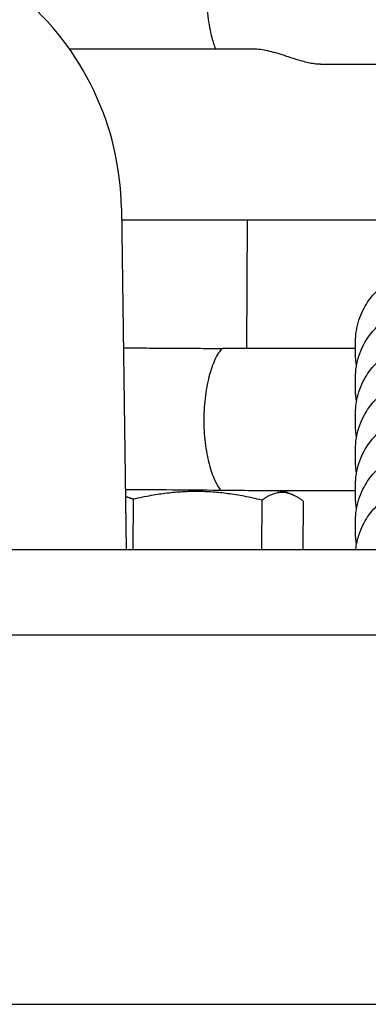
# Model space of a CAD drawing. Units: millimetres. Extents: x -3747 to 2456, y -2589 to 1931.
# Drawn here: x -196 to -184, y -465 to -430 of the extents above; entities that cross this region are included whole.
import ezdxf

# ---------------------------------------------------------------- set-up
doc = ezdxf.new("R2010")
doc.units = ezdxf.units.MM
doc.header["$LTSCALE"] = 81
doc.layers.add('SW_Toestellen', color=2, linetype='Continuous')

msp = doc.modelspace()

# ---------------------------------------------------------------- linework, layer by layer
at = {"layer": 'SW_Toestellen'}
for p, q in [((-188.185, -431.332), (-194.715, -431.332)), ((-185.893, -431.86), (-179.284, -431.86)), ((-192.895, -436.926), (-192.724, -448.926)), ((-192.89, -437.332), (-183.78, -437.332)), ((-188.483, -441.859), (-188.454, -437.332)), ((-184.658, -441.859), (-189.325, -441.859)), ((-184.658, -442.035), (-184.658, -441.631)), ((-184.658, -443.294), (-184.658, -442.89)), ((-184.658, -444.552), (-184.658, -444.149)), ((-184.658, -445.811), (-184.658, -445.408)), ((-184.658, -447.07), (-184.658, -446.667)), ((-184.658, -446.859), (-188.418, -446.859)), ((-187.115, -446.884), (-186.818, -447.025)), ((-192.475, -447.16), (-192.487, -448.926)), ((-187.951, -447.194), (-187.962, -448.926)), ((-186.493, -447.229), (-186.504, -448.926)), ((-184.658, -448.329), (-184.658, -447.926)), ((-226.465, -448.926), (-153.288, -448.926)), ((-228.298, -451.926), (-153.245, -451.926)), ((-228.298, -451.926), (-153.245, -451.926)), ((-228.298, -464.926), (-153.245, -464.926)), ((-228.298, -464.926), (-153.245, -464.926))]:
    msp.add_line(p, q, dxfattribs=at)
msp.add_arc((-202.842, -437.068), 9.947, 0.8185, 50.1972, dxfattribs=at)
msp.add_ellipse((-191.015, -446.859), major_axis=(3.9, -0.025), ratio=0.005716, start_param=0.012259, end_param=2.032997, dxfattribs=at)
for points, knots in [([(-189.228, -426.86), (-189.235, -426.86), (-189.243, -426.863), (-189.302, -426.899), (-189.389, -427.006), (-189.551, -427.338), (-189.626, -427.531), (-189.753, -427.988), (-189.805, -428.237), (-189.876, -428.776), (-189.895, -429.055), (-189.899, -429.622), (-189.883, -429.902), (-189.819, -430.443), (-189.77, -430.695), (-189.672, -431.074), (-189.627, -431.213), (-189.581, -431.332)], [0.0023304, 0.0023304, 0.0023304, 0.0023304, 0.0320917, 0.0320917, 0.1751328, 0.1751328, 0.2846039, 0.2846039, 0.3820288, 0.3820288, 0.474568, 0.474568, 0.5671073, 0.5671073, 0.6645321, 0.6645321, 0.7359478, 0.7359478, 0.7359478, 0.7359478]), ([(-185.893, -431.86), (-185.897, -431.86), (-185.901, -431.86), (-185.937, -431.859), (-185.97, -431.858), (-186.056, -431.851), (-186.11, -431.845), (-186.299, -431.815), (-186.442, -431.78), (-186.753, -431.69), (-186.918, -431.635), (-187.286, -431.513), (-187.483, -431.45), (-187.858, -431.358), (-188.034, -431.332), (-188.185, -431.332)], [-0.5303079, -0.5303079, -0.5303079, -0.5303079, -0.5285975, -0.5285975, -0.515232, -0.515232, -0.4954828, -0.4954828, -0.4481824, -0.4481824, -0.3961411, -0.3961411, -0.3304156, -0.3304156, -0.2623497, -0.2623497, -0.2623497, -0.2623497]), ([(-184.658, -441.631), (-184.658, -441.363), (-184.612, -441.097), (-184.456, -440.611), (-184.343, -440.399), (-184.081, -440.009), (-183.933, -439.86), (-183.616, -439.58), (-183.468, -439.492), (-183.183, -439.336), (-183.07, -439.293), (-182.868, -439.22), (-182.789, -439.198), (-182.619, -439.155), (-182.544, -439.14), (-182.289, -439.095), (-182.15, -439.081), (-181.701, -439.038), (-181.365, -439.016), (-180.503, -438.974), (-179.966, -438.954), (-179.232, -438.934), (-179.091, -438.93), (-178.948, -438.927)], [6.283185, 6.283185, 6.283185, 6.283185, 6.294443, 6.294443, 6.3069, 6.3069, 6.323265, 6.323265, 6.347759, 6.347759, 6.382046, 6.382046, 6.423089, 6.423089, 6.486417, 6.486417, 6.661121, 6.661121, 6.97528, 6.97528, 7.326784, 7.326784, 7.407919, 7.407919, 7.407919, 7.407919]), ([(-184.658, -442.89), (-184.658, -442.622), (-184.612, -442.356), (-184.456, -441.87), (-184.343, -441.658), (-184.081, -441.268), (-183.933, -441.119), (-183.616, -440.839), (-183.468, -440.751), (-183.183, -440.595), (-183.07, -440.552), (-182.868, -440.479), (-182.789, -440.457), (-182.619, -440.413), (-182.544, -440.399), (-182.289, -440.354), (-182.15, -440.34), (-181.701, -440.297), (-181.365, -440.275), (-180.503, -440.233), (-179.966, -440.213), (-179.232, -440.193), (-179.091, -440.189), (-178.948, -440.186)], [6.283185, 6.283185, 6.283185, 6.283185, 6.294443, 6.294443, 6.3069, 6.3069, 6.323265, 6.323265, 6.347759, 6.347759, 6.382046, 6.382046, 6.423089, 6.423089, 6.486417, 6.486417, 6.661121, 6.661121, 6.97528, 6.97528, 7.326784, 7.326784, 7.407919, 7.407919, 7.407919, 7.407919]), ([(-184.658, -444.149), (-184.658, -443.881), (-184.612, -443.615), (-184.456, -443.129), (-184.343, -442.917), (-184.081, -442.527), (-183.933, -442.378), (-183.616, -442.098), (-183.468, -442.01), (-183.183, -441.854), (-183.07, -441.811), (-182.868, -441.738), (-182.789, -441.716), (-182.619, -441.672), (-182.544, -441.658), (-182.289, -441.613), (-182.15, -441.599), (-181.701, -441.556), (-181.365, -441.534), (-180.503, -441.492), (-179.966, -441.472), (-179.232, -441.452), (-179.091, -441.448), (-178.948, -441.445)], [6.283185, 6.283185, 6.283185, 6.283185, 6.294443, 6.294443, 6.3069, 6.3069, 6.323265, 6.323265, 6.347759, 6.347759, 6.382046, 6.382046, 6.423089, 6.423089, 6.486417, 6.486417, 6.661121, 6.661121, 6.97528, 6.97528, 7.326784, 7.326784, 7.407919, 7.407919, 7.407919, 7.407919]), ([(-192.825, -441.838), (-192.639, -441.838), (-192.42, -441.838), (-191.943, -441.84), (-191.679, -441.841), (-191.146, -441.844), (-190.87, -441.846), (-190.338, -441.85), (-190.076, -441.852), (-189.653, -441.856), (-189.48, -441.857), (-189.325, -441.859)], [0.7981306, 0.7981306, 0.7981306, 0.7981306, 0.8790072, 0.8790072, 0.9605526, 0.9605526, 1.0412966, 1.0412966, 1.121873, 1.121873, 1.183492, 1.183492, 1.183492, 1.183492]), ([(-189.325, -441.859), (-189.331, -441.859), (-189.34, -441.862), (-189.399, -441.899), (-189.485, -442.005), (-189.648, -442.337), (-189.723, -442.53), (-189.85, -442.987), (-189.901, -443.237), (-189.972, -443.775), (-189.992, -444.054), (-189.996, -444.621), (-189.98, -444.901), (-189.916, -445.443), (-189.867, -445.695), (-189.746, -446.158), (-189.674, -446.355), (-189.516, -446.697), (-189.431, -446.81), (-189.38, -446.847), (-189.379, -446.848), (-189.377, -446.849)], [0.0023304, 0.0023304, 0.0023304, 0.0023304, 0.0320917, 0.0320917, 0.1751328, 0.1751328, 0.2846039, 0.2846039, 0.3820288, 0.3820288, 0.474568, 0.474568, 0.5671073, 0.5671073, 0.6645321, 0.6645321, 0.7740032, 0.7740032, 0.9170444, 0.9170444, 0.9221334, 0.9221334, 0.9221334, 0.9221334]), ([(-184.658, -445.408), (-184.658, -445.14), (-184.612, -444.874), (-184.456, -444.388), (-184.343, -444.176), (-184.081, -443.786), (-183.933, -443.637), (-183.616, -443.357), (-183.468, -443.269), (-183.183, -443.113), (-183.07, -443.07), (-182.868, -442.997), (-182.789, -442.975), (-182.619, -442.931), (-182.544, -442.917), (-182.289, -442.872), (-182.15, -442.857), (-181.701, -442.815), (-181.365, -442.793), (-180.503, -442.75), (-179.966, -442.731), (-179.232, -442.711), (-179.091, -442.707), (-178.948, -442.704)], [6.283185, 6.283185, 6.283185, 6.283185, 6.294443, 6.294443, 6.3069, 6.3069, 6.323265, 6.323265, 6.347759, 6.347759, 6.382046, 6.382046, 6.423089, 6.423089, 6.486417, 6.486417, 6.661121, 6.661121, 6.97528, 6.97528, 7.326784, 7.326784, 7.407919, 7.407919, 7.407919, 7.407919]), ([(-184.658, -446.667), (-184.658, -446.399), (-184.612, -446.133), (-184.456, -445.647), (-184.343, -445.434), (-184.081, -445.045), (-183.933, -444.896), (-183.616, -444.616), (-183.468, -444.528), (-183.183, -444.372), (-183.07, -444.328), (-182.868, -444.255), (-182.789, -444.234), (-182.619, -444.19), (-182.544, -444.176), (-182.289, -444.131), (-182.15, -444.116), (-181.701, -444.073), (-181.365, -444.052), (-180.503, -444.009), (-179.966, -443.99), (-179.232, -443.969), (-179.091, -443.966), (-178.948, -443.962)], [6.283185, 6.283185, 6.283185, 6.283185, 6.294443, 6.294443, 6.3069, 6.3069, 6.323265, 6.323265, 6.347759, 6.347759, 6.382046, 6.382046, 6.423089, 6.423089, 6.486417, 6.486417, 6.661121, 6.661121, 6.97528, 6.97528, 7.326784, 7.326784, 7.407919, 7.407919, 7.407919, 7.407919]), ([(-184.658, -447.926), (-184.658, -447.658), (-184.612, -447.392), (-184.456, -446.906), (-184.343, -446.693), (-184.081, -446.304), (-183.933, -446.154), (-183.616, -445.875), (-183.468, -445.787), (-183.183, -445.63), (-183.07, -445.587), (-182.868, -445.514), (-182.789, -445.493), (-182.619, -445.449), (-182.544, -445.435), (-182.289, -445.39), (-182.15, -445.375), (-181.701, -445.332), (-181.365, -445.311), (-180.503, -445.268), (-179.966, -445.249), (-179.232, -445.228), (-179.091, -445.225), (-178.948, -445.221)], [6.283185, 6.283185, 6.283185, 6.283185, 6.294443, 6.294443, 6.3069, 6.3069, 6.323265, 6.323265, 6.347759, 6.347759, 6.382046, 6.382046, 6.423089, 6.423089, 6.486417, 6.486417, 6.661121, 6.661121, 6.97528, 6.97528, 7.326784, 7.326784, 7.407919, 7.407919, 7.407919, 7.407919]), ([(-184.644, -448.926), (-184.626, -448.748), (-184.588, -448.576), (-184.456, -448.165), (-184.343, -447.952), (-184.081, -447.563), (-183.933, -447.413), (-183.616, -447.134), (-183.468, -447.046), (-183.183, -446.889), (-183.07, -446.846), (-182.868, -446.773), (-182.789, -446.752), (-182.619, -446.708), (-182.544, -446.694), (-182.289, -446.648), (-182.15, -446.634), (-181.701, -446.591), (-181.365, -446.57), (-180.503, -446.527), (-179.966, -446.507), (-179.232, -446.487), (-179.091, -446.484), (-178.948, -446.48)], [6.286822, 6.286822, 6.286822, 6.286822, 6.294443, 6.294443, 6.3069, 6.3069, 6.323265, 6.323265, 6.347759, 6.347759, 6.382046, 6.382046, 6.423089, 6.423089, 6.486417, 6.486417, 6.661121, 6.661121, 6.97528, 6.97528, 7.326784, 7.326784, 7.407919, 7.407919, 7.407919, 7.407919]), ([(-188.213, -446.859), (-188.213, -446.859), (-188.213, -446.859), (-188.22, -446.86), (-188.226, -446.861), (-188.232, -446.861)], [2.121431848, 2.121431848, 2.121431848, 2.121431848, 2.121464954, 2.121464954, 2.123555543, 2.123555543, 2.123555543, 2.123555543])]:
    msp.add_open_spline(points, degree=3, knots=knots, dxfattribs=at)
for points in [[(-184.621, -442.462), (-184.645, -442.324), (-184.658, -442.179), (-184.658, -442.035)], [(-184.621, -443.721), (-184.645, -443.583), (-184.658, -443.438), (-184.658, -443.294)], [(-184.621, -444.98), (-184.645, -444.842), (-184.658, -444.697), (-184.658, -444.552)], [(-184.621, -446.239), (-184.645, -446.101), (-184.658, -445.956), (-184.658, -445.811)], [(-184.621, -447.498), (-184.645, -447.359), (-184.658, -447.215), (-184.658, -447.07)], [(-184.621, -448.757), (-184.645, -448.618), (-184.658, -448.474), (-184.658, -448.329)]]:
    msp.add_open_spline(points, degree=3, dxfattribs=at)
for points, weights in [([(-192.475, -447.16), (-192.616, -447.11), (-192.751, -447.07)], [1.04422863406, 1.05724209107, 1.06815888844]), ([(-187.951, -447.194), (-190.21, -446.639), (-192.475, -447.16)], [1.04422863406, 1.20577136594, 1.04422863406]), ([(-186.493, -447.229), (-187.218, -446.673), (-187.951, -447.194)], [1.04422863406, 1.20577136594, 1.04422863406])]:
    msp.add_rational_spline(points, weights, degree=2, dxfattribs=at)

doc.saveas('drawing.dxf')
